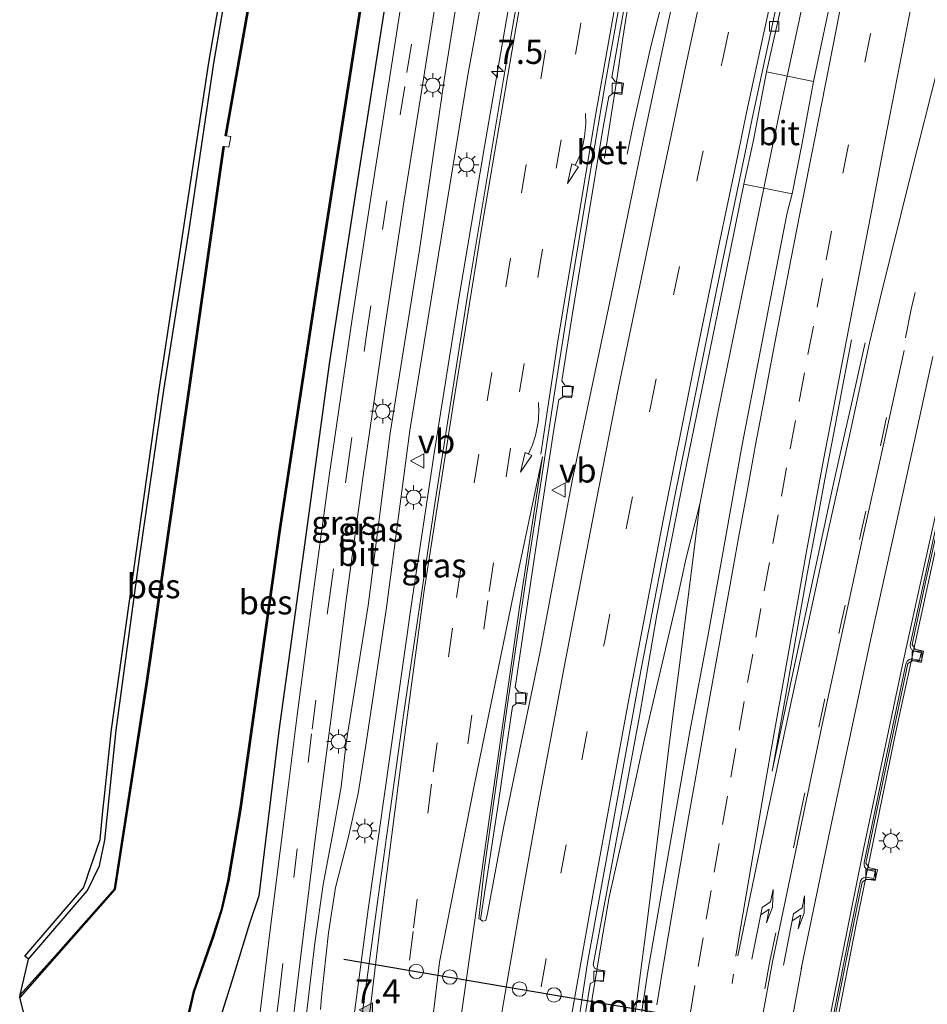
# Model space of a CAD drawing. Units: metres. Extents: x 110000 to 120009, y 481249 to 487500.
# Drawn here: x 110577 to 110671, y 484799 to 484901 of the extents above; entities that cross this region are included whole.
import ezdxf
from ezdxf.enums import TextEntityAlignment as Align

# ---------------------------------------------------------------- set-up
doc = ezdxf.new("R2010")
doc.units = ezdxf.units.M
doc.linetypes.add('VW-1-3_STREEP', pattern=[4, 1, -3])
doc.linetypes.add('VW-3-9_STREEP', pattern=[12, 3, -9])
doc.layers.get('0').update_dxf_attribs({"lineweight": 25})
for name, color, linetype, lineweight in [('B-ME-AM-KILOMETR-S-B1', 7, 'Continuous', 18), ('B-ME-BV-GELEIDECONSTRUCTIE-GELEIDERAIL-L-B1', 213, 'BV-GELEIDERAIL', 18), ('B-ME-GW-INSTEEKWATERGANG-L-B1', 10, 'Continuous', 25), ('B-ME-GW-KRUINLIJN-L-B1', 93, 'Continuous', 18), ('B-ME-GW-TEENLIJN-L-B1', 93, 'Continuous', 18), ('B-ME-IE-GRASLAND-GV-B6', 93, 'Continuous', 18), ('B-ME-IE-MEUBILAIR_WEGMEUBILAIR-LICHTMAST-S-B1', 8, 'Continuous', 18), ('B-ME-KG-KADASTRAAL-OPNAMEDTMGRENS-L-B1', 10, 'Continuous', 25), ('B-ME-OB-BESCHOEIING-GV-B6', 10, 'Continuous', 25), ('B-ME-OG-WATER-GV-B6', 153, 'Continuous', 18), ('B-ME-VH-VERH_SOORT-BETON-OVERIG-GV-B6', 8, 'IE-TERREINAFSCHEIDING-NATUURLIJK-HOUTWAL', 18), ('B-ME-VH-VERH_SOORT-BITUMEN-GV-B6', 8, 'IE-TERREINAFSCHEIDING-NATUURLIJK-HOUTWAL', 18), ('B-ME-VV-KOLK-S-B1', 8, 'Continuous', 18), ('B-ME-VW-DRIP-S-B1', 8, 'Continuous', 18), ('B-ME-VW-MARKERING-13STREEP-045-L-B1', 255, 'VW-1-3_STREEP', 18), ('B-ME-VW-MARKERING-39STREEP-015-L-B1', 255, 'VW-3-9_STREEP', 18), ('B-ME-VW-MARKERING-PIJLRE750-S-B1', 7, 'Continuous', 18), ('B-ME-VW-MARKERING-PIJLVERDRIJF750-S-B1', 7, 'Continuous', 18), ('B-ME-VW-MARKERING-STREEP-015-L-B1', 7, 'Continuous', 18), ('B-ME-VW-MARKERING-VERDRIJFSTRP-GV-B6', 7, 'Continuous', 18), ('B-ME-VW-MARKERING-VLAKMARK-S-B1', 7, 'Continuous', 18), ('B-ME-VW-MEUBILAIR_WEGMEUBILAIR-VERKEERSBORD-S-B1', 8, 'Continuous', 18), ('B-ME-VW-PORTAAL-L-B1', 10, 'Continuous', 25)]:
    doc.layers.add(name, color=color, linetype=linetype, lineweight=lineweight)
doc.styles.add('NLCS-ISO', font='NLCS-ISO.TTF')
doc.linetypes.add('BV-GELEIDERAIL', pattern='A,10,-3,[108,NLCS.SHX,S=1,R=0,X=0,Y=0],-3', length=16)
doc.linetypes.add('IE-TERREINAFSCHEIDING-NATUURLIJK-HOUTWAL', pattern='A,7,-1.5,[67,NLCS.SHX,S=0.75,R=45,X=0,Y=0],-1.5,7,-1.5,[70,NLCS.SHX,S=0.75,R=0,X=0,Y=0],-1.5', length=20)

# ---------------------------------------------------------------- blocks, each defined once
blk = doc.blocks.new('dtb')
blk.add_circle((0, 0), 0.75)
blk = doc.blocks.new('verkeersbord')
for p, q in [((0, 0.75), (-0.75, -0.625)), ((0.75, -0.625), (0, 0.75)), ((-0.75, -0.625), (0.75, -0.625))]:
    blk.add_line(p, q)
blk = doc.blocks.new('hecto')
for p, q in [((0, 0.625), (-0.625, 0)), ((0, -0.625), (0, 0.625)), ((-0.625, 0), (0.625, 0)), ((0.625, 0), (0, -0.625))]:
    blk.add_line(p, q)
blk = doc.blocks.new('kolk')
blk.add_lwpolyline([(-0.5, -0.5), (0.5, -0.5), (0.5, 0.5), (-0.5, 0.5)], close=True)
blk = doc.blocks.new('pijlvr')
for p, q in [((5.53, 0.37, 0.1), (5.37, -0.37, 0.1)), ((5.45, 0, 0.1), (5.45, 0, 0.1)), ((5.45, 0, 0.1), (5.45, 0, 0.1)), ((7.45, -0.45, 0.1), (5.53, 0.37, 0.1)), ((5.37, -0.37, 0.1), (7.45, -0.45, 0.1))]:
    blk.add_line(p, q)
blk.add_arc((2.72, -9.68, 0.1), 10.06, 74.2853, 105.7147)
blk = doc.blocks.new('verfsymbol')
for color in [252, 253]:
    blk.add_hatch(color=color).paths.add_polyline_path([(0.75, -0.625), (0, 0.75), (-0.75, -0.625)])
blk.add_lwpolyline([(0.75, -0.625), (0, 0.75), (-0.75, -0.625)], close=True)
blk = doc.blocks.new('lantaarnpaal')
for p, q in [((0, 0.75), (0, 1.25)), ((-0.75, 0), (-1.25, 0)), ((-0.88, 0.88), (-0.53, 0.53)), ((0.53, 0.53), (0.88, 0.88)), ((0.75, 0), (1.25, 0)), ((-0.53, -0.53), (-0.88, -0.88)), ((0, -0.75), (0, -1.25)), ((0.53, -0.53), (0.88, -0.88))]:
    blk.add_line(p, q)
blk.add_circle((0, 0), 0.75)
blk = doc.blocks.new('pijlr')
for p, q in [((0, 0, 0.1), (5.45, 0, 0.1)), ((5.45, -0.75, 0.1), (4.7, 0, 0.1)), ((6.2, -0.75, 0.1), (5.45, 0, 0.1)), ((4, -0.75, 0.1), (5.45, -0.75, 0.1)), ((5.7, -1.05, 0.1), (4, -0.75, 0.1)), ((7.5, -0.75, 0.1), (5.7, -1.05, 0.1)), ((7.5, -0.75, 0.1), (6.2, -0.75, 0.1))]:
    blk.add_line(p, q)

msp = doc.modelspace()

# ---------------------------------------------------------------- linework, layer by layer
at = {"layer": 'B-ME-BV-GELEIDECONSTRUCTIE-GELEIDERAIL-L-B1'}
for points in [[(110657.92, 485044.19, -1.56), (110654.18, 485028.92, -1.62), (110650.44, 485013.39, -1.74), (110646.85, 484997.8, -1.87), (110643.38, 484982.21, -1.95), (110640.02, 484966.58, -2.03), (110636.81, 484950.9, -2.09), (110634.54, 484939.11, -2.14), (110633.07, 484931.24, -2.15), (110632.33, 484927.31, -2.17), (110630.82, 484919.44, -2.2), (110627.99, 484903.69, -2.23), (110625.26, 484887.92, -2.23), (110622.62, 484872.16, -2.24), (110620.1, 484856.35, -2.26), (110617.72, 484840.53, -2.29), (110615.47, 484824.71, -2.33), (110613.23, 484808.87, -2.36), (110611.1, 484793.02, -2.37)], [(110669.66, 485040.54, -1.31), (110669.18, 485038.63, -1.33), (110667.88, 485033.49, -1.39), (110666.58, 485028.28, -1.44), (110664.98, 485021.81, -1.52), (110663.11, 485014.03, -1.6), (110661.3, 485006.24, -1.67), (110659.51, 484998.44, -1.74), (110657.76, 484990.64, -1.82), (110656.04, 484982.82, -1.89), (110654.35, 484975, -1.97), (110652.66, 484967.17, -2.04), (110651, 484959.35, -2.1), (110649.4, 484951.51, -2.15), (110647.81, 484943.67, -2.19), (110646.24, 484935.82, -2.24), (110644.75, 484927.96, -2.3), (110644.28, 484925.4, -2.32), (110643.36, 484920.62, -2.36), (110641.91, 484912.75, -2.39), (110640.5, 484904.88, -2.44), (110639.59, 484899.15, -2.64), (110639, 484895.09, -2.8), (110637.71, 484886.7, -3.15)], [(110640.04, 484887.12, -3.11), (110640.69, 484890.29, -2.99), (110642.51, 484898.3, -2.62), (110644.57, 484906.51, -2.22), (110647.24, 484918.34, -1.99), (110650.33, 484932.06, -1.88), (110652.66, 484942.1, -1.81), (110655.08, 484952.46, -1.71), (110658.17, 484965.64, -1.59), (110660.92, 484977.32, -1.48), (110664.23, 484991.5, -1.34), (110666.99, 485003.04, -1.22), (110669.83, 485014.92, -1.1), (110672.56, 485026.06, -0.96), (110675.58, 485038.29, -0.79)], [(110659.49, 484908.85, -2.34), (110657.81, 484900.81, -2.4), (110656.69, 484895.51, -2.44), (110656.18, 484893.11, -2.46), (110654.8, 484886.46, -2.6), (110651.95, 484872.66, -2.6), (110649.47, 484860.49, -2.68), (110647.56, 484850.86, -2.73), (110646.15, 484845.31, -2.74), (110645.25, 484841.16, -2.75), (110643.49, 484833.62, -2.77), (110641.85, 484826.55, -2.82), (110640.5, 484820.33, -2.82), (110639.16, 484814.46, -2.84), (110638.18, 484810.16, -2.87), (110637.36, 484805.3, -2.86), (110635.01, 484791.05, -2.92)], [(110659.99, 484788.04, -3.41), (110663.84, 484807.67, -3.38), (110667.88, 484827.27, -3.31), (110672.12, 484846.79, -3.26), (110676.58, 484866.26, -3.2), (110681.21, 484885.68, -3.12), (110682.2, 484889.52, -3.11), (110684.15, 484897.27, -3.07), (110686.07, 484905.04, -3.03)], [(110639.86, 484791.2, -2.98), (110641.01, 484799.14, -2.97), (110642.03, 484807.07, -2.96), (110643.04, 484815.01, -2.94), (110643.99, 484822.55, -2.91), (110644.54, 484827.03, -2.92), (110645.56, 484834.97, -2.87), (110646.57, 484842.9, -2.84), (110647.56, 484850.86, -2.73)]]:
    msp.add_polyline3d(points, dxfattribs=at)
at = {"layer": 'B-ME-GW-INSTEEKWATERGANG-L-B1'}
for points in [[(110578.05, 484803.72, -4.8), (110584.15, 484810.84, -4.79), (110585.39, 484813.38, -4.76), (110585.94, 484816.07, -4.75), (110587.13, 484827.46, -4.68), (110589.49, 484845.03, -4.59), (110592.05, 484862.67, -4.69), (110594.69, 484879.28, -4.66), (110597.22, 484896.56, -4.63), (110600.41, 484915.09, -4.68), (110603.55, 484931.85, -4.8), (110606.56, 484950.74, -4.7), (110609.71, 484968.12, -4.65), (110613.19, 484984.9, -4.84), (110616.57, 485002.79, -4.82), (110620.2, 485020.71, -4.77), (110623.85, 485038.73, -4.77), (110626.98, 485053.8, -4.74)], [(110643.01, 485048.82, -4.51), (110640.64, 485038.09, -4.48), (110638.1, 485026.28, -4.48), (110634.53, 485009.35, -4.5), (110631, 484991.54, -4.54), (110627.68, 484974.05, -4.56), (110624.12, 484956.02, -4.6), (110621.01, 484938.18, -4.59), (110617.88, 484920.14, -4.58), (110614.85, 484901.84, -4.57), (110611.94, 484883.32, -4.54), (110609.19, 484865.39, -4.57), (110606.65, 484846.91, -4.54), (110603.96, 484827.39, -4.59), (110601.89, 484810.3, -4.47), (110600.94, 484807.41, -4.43), (110599.11, 484801.46, -4.51), (110597.3, 484795.76, -4.59)]]:
    msp.add_polyline3d(points, dxfattribs=at)
at = {"layer": 'B-ME-GW-KRUINLIJN-L-B1'}
msp.add_polyline3d([(110608.29, 484798.51, -3.15), (110608.37, 484799.83, -3.17), (110609.11, 484806.46, -3.28), (110609.85, 484811.14, -3.31), (110611.14, 484816.27, -3.28), (110612.18, 484820.9, -3.29), (110612.96, 484825.9, -3.33), (110615.1, 484840.16, -3.3), (110617.53, 484858.5, -3.25), (110620.51, 484876.72, -3.21), (110623.54, 484895.31, -3.25), (110626.05, 484909.13, -3.24), (110629.45, 484927.84, -3.15), (110632.5, 484942.48, -2.95), (110635.21, 484957.07, -2.94), (110638.32, 484971.61, -2.84), (110641.42, 484986.57, -2.79), (110644.41, 485001.32, -2.74), (110647.92, 485015.36, -2.65), (110651.61, 485029.92, -2.5), (110654.16, 485040.98, -2.35), (110655.3, 485045, -2.29)], dxfattribs=at)
at = {"layer": 'B-ME-GW-TEENLIJN-L-B1'}
msp.add_polyline3d([(110606.81, 484797.76, -4.25), (110607.7, 484805.39, -4.26), (110608.56, 484811.47, -4.29), (110609.59, 484816.95, -4.3), (110610.42, 484821.59, -4.35), (110610.95, 484826.15, -4.37), (110613.22, 484840.38, -4.4), (110615.51, 484858.21, -4.31), (110618.52, 484877.22, -4.37), (110621.12, 484895.03, -4.32), (110623.42, 484909.53, -4.37), (110626.85, 484928, -4.28), (110629.33, 484942.93, -4.33), (110632.1, 484957.18, -4.3), (110634.86, 484972.64, -4.24), (110637.66, 484987.06, -4.2), (110640.62, 485002.41, -4.24), (110643.81, 485016.02, -4.2), (110647.08, 485031, -4.21), (110649.91, 485041.77, -4.24), (110651.22, 485046.27, -4.22)], dxfattribs=at)
at = {"layer": 'B-ME-IE-GRASLAND-GV-B6'}
for points in [[(110643.01, 485048.82, -4.51), (110640.64, 485038.09, -4.48), (110638.1, 485026.28, -4.48), (110634.53, 485009.35, -4.5), (110631, 484991.54, -4.54), (110627.68, 484974.05, -4.56), (110624.12, 484956.02, -4.6), (110621.01, 484938.18, -4.59), (110617.88, 484920.14, -4.58), (110614.85, 484901.84, -4.57), (110611.94, 484883.32, -4.54), (110609.19, 484865.39, -4.57), (110606.65, 484846.91, -4.54), (110603.96, 484827.39, -4.59), (110601.89, 484810.3, -4.47), (110600.94, 484807.41, -4.43), (110599.11, 484801.46, -4.51), (110597.3, 484795.76, -4.59)], [(110604.75, 484791.72, -4.39), (110606.22, 484803.82, -4.39), (110607.74, 484816.16, -4.38), (110609.34, 484828.5, -4.39), (110610.99, 484841.2, -4.39), (110612.65, 484853.57, -4.41), (110614.95, 484869.21, -4.4), (110616.91, 484882.17, -4.4), (110618.83, 484894.29, -4.39), (110620.77, 484906.54, -4.38), (110622.82, 484918.83, -4.38), (110624.96, 484931.13, -4.39), (110627.08, 484943.48, -4.39), (110629.3, 484955.71, -4.39), (110631.6, 484968.13, -4.4), (110633.95, 484980.27, -4.38), (110636.21, 484992.46, -4.38), (110637.98, 485001.51, -4.38), (110639.79, 485010.39, -4.38), (110641.84, 485019.32, -4.36), (110644.04, 485028.2, -4.37), (110646.38, 485036.98, -4.37), (110649.23, 485046.89, -4.37), (110651.22, 485046.27, -4.22)], [(110606.81, 484797.76, -4.25), (110607.7, 484805.39, -4.26), (110608.56, 484811.47, -4.29), (110609.59, 484816.95, -4.3), (110610.42, 484821.59, -4.35), (110610.95, 484826.15, -4.37), (110613.22, 484840.38, -4.4), (110615.51, 484858.21, -4.31), (110618.52, 484877.22, -4.37), (110621.12, 484895.03, -4.32), (110623.42, 484909.53, -4.37), (110626.85, 484928, -4.28), (110629.33, 484942.93, -4.33), (110632.1, 484957.18, -4.3), (110634.86, 484972.64, -4.24), (110637.66, 484987.06, -4.2), (110640.62, 485002.41, -4.24), (110643.81, 485016.02, -4.2), (110647.08, 485031, -4.21), (110649.91, 485041.77, -4.24), (110651.22, 485046.27, -4.22)], [(110651.22, 485046.27, -4.22), (110649.91, 485041.77, -4.24), (110647.08, 485031, -4.21), (110643.81, 485016.02, -4.2), (110640.62, 485002.41, -4.24), (110637.66, 484987.06, -4.2), (110634.86, 484972.64, -4.24), (110632.1, 484957.18, -4.3), (110629.33, 484942.93, -4.33), (110626.85, 484928, -4.28), (110623.42, 484909.53, -4.37), (110621.12, 484895.03, -4.32), (110618.52, 484877.22, -4.37), (110615.51, 484858.21, -4.31), (110613.22, 484840.38, -4.4), (110610.95, 484826.15, -4.37), (110610.42, 484821.59, -4.35), (110609.59, 484816.95, -4.3), (110608.56, 484811.47, -4.29), (110607.7, 484805.39, -4.26), (110606.81, 484797.76, -4.25)], [(110651.22, 485046.27, -4.22), (110655.3, 485045, -2.29), (110654.16, 485040.98, -2.35), (110651.61, 485029.92, -2.5), (110647.92, 485015.36, -2.65), (110644.41, 485001.32, -2.74), (110641.42, 484986.57, -2.79), (110638.32, 484971.61, -2.84), (110635.21, 484957.07, -2.94), (110632.5, 484942.48, -2.95), (110629.45, 484927.84, -3.15), (110626.05, 484909.13, -3.24), (110623.54, 484895.31, -3.25), (110620.51, 484876.72, -3.21), (110617.53, 484858.5, -3.25), (110615.1, 484840.16, -3.3), (110612.96, 484825.9, -3.33), (110612.18, 484820.9, -3.29), (110611.14, 484816.27, -3.28), (110609.85, 484811.14, -3.31), (110609.11, 484806.46, -3.28), (110608.37, 484799.83, -3.17), (110608.29, 484798.51, -3.15)], [(110600.41, 484915.09, -4.68), (110597.22, 484896.56, -4.63), (110594.69, 484879.28, -4.66), (110592.05, 484862.67, -4.69), (110589.49, 484845.03, -4.59), (110587.13, 484827.46, -4.68), (110585.94, 484816.07, -4.75), (110585.39, 484813.38, -4.76), (110584.15, 484810.84, -4.79), (110578.05, 484803.72, -4.8), (110577.67, 484804.04, -4.8), (110583.73, 484811.11, -4.79), (110584.07, 484812.1, -4.79), (110584.24, 484812.61, -4.78), (110584.25, 484812.65, -4.78), (110584.3, 484812.78, -4.78), (110584.45, 484813.22, -4.78), (110585.45, 484816.14, -4.75), (110585.75, 484819.1, -4.73), (110585.91, 484820.61, -4.72), (110586.64, 484827.52, -4.68), (110591.56, 484862.75, -4.69), (110596.73, 484896.64, -4.63), (110606.06, 484950.83, -4.7)], [(110604.42, 484923.04, -5.83), (110598.4, 484889.03, -5.8), (110598.5, 484889.02, -5.97), (110598.99, 484888.95, -6.28), (110598.77, 484887.84, -6.28), (110598.31, 484887.92, -5.97), (110598.21, 484887.93, -5.87), (110594.52, 484862.01, -5.83), (110590.26, 484832.56, -5.83), (110586.93, 484811.01, -5.84), (110580.83, 484804.11, -5.87), (110577.16, 484800.03, -5.85), (110578.05, 484803.72, -4.8), (110584.15, 484810.84, -4.79), (110585.39, 484813.38, -4.76), (110585.94, 484816.07, -4.75), (110587.13, 484827.46, -4.68), (110589.49, 484845.03, -4.59), (110592.05, 484862.67, -4.69), (110594.69, 484879.28, -4.66), (110597.22, 484896.56, -4.63), (110600.41, 484915.09, -4.68)], [(110608.29, 484798.51, -3.15), (110608.37, 484799.83, -3.17), (110609.11, 484806.46, -3.28), (110609.85, 484811.14, -3.31), (110611.14, 484816.27, -3.28), (110612.18, 484820.9, -3.29), (110612.96, 484825.9, -3.33), (110615.1, 484840.16, -3.3), (110617.53, 484858.5, -3.25), (110620.51, 484876.72, -3.21), (110623.54, 484895.31, -3.25), (110626.05, 484909.13, -3.24)], [(110645.92, 484908.39, -2.82), (110641.87, 484889.37, -2.95), (110638.38, 484872.47, -3.05), (110634.37, 484853.46, -3.16), (110631.02, 484835.61, -3.24), (110627.25, 484817.32, -3.32), (110625.59, 484808.45, -3.36), (110625.41, 484807.74, -3.37), (110625.11, 484807.68, -3.39), (110624.86, 484807.82, -3.37), (110626.49, 484818.42, -3.41), (110626.73, 484819.98, -3.37), (110627.59, 484825.94, -3.25), (110628.17, 484829.9, -3.24), (110628.61, 484830.24, -3.24), (110629.51, 484830.11, -3.25), (110629.67, 484831.3, -3.25), (110628.79, 484831.42, -3.25), (110628.44, 484831.87, -3.24), (110629.72, 484840.55, -3.21), (110631.21, 484850.5, -3.18), (110632.46, 484858.62, -3.16), (110632.95, 484861.68, -3.17), (110633.41, 484862, -3.17), (110634.29, 484861.88, -3.17), (110634.48, 484863.05, -3.18), (110633.6, 484863.2, -3.17), (110633.27, 484863.66, -3.17), (110634.3, 484870.22, -3.14), (110635.92, 484880.12, -3.12), (110637.57, 484889.93, -3.08), (110638.13, 484893.12, -3.08), (110638.59, 484893.44, -3.09), (110639.48, 484893.3, -3.1), (110639.68, 484894.48, -3.09), (110638.79, 484894.65, -3.08), (110638.47, 484895.1, -3.07), (110639.18, 484899.21, -3.03), (110641.06, 484909.66, -2.97)], [(110661.52, 484904.98, -3.19), (110659.36, 484894.65, -3.27), (110654.48, 484895.65, -3.18), (110657.68, 484909.96, -3.07)], [(110593.87, 484794.54, -5.78), (110595.2, 484800.34, -5.78), (110597.19, 484806, -5.81), (110598.1, 484808.89, -5.82), (110598.77, 484811.83, -5.8), (110600.02, 484819.2, -5.82), (110604.15, 484848.35, -5.83), (110608.15, 484874.57, -5.82), (110613.31, 484907.71, -5.87)], [(110629.06, 484905.43, -2.94), (110627.25, 484894.91, -2.95), (110625.46, 484884.33, -2.97), (110623.56, 484872.94, -2.97), (110621.81, 484861.72, -2.96), (110620.16, 484851.14, -3), (110618.56, 484840.44, -3.02), (110616.95, 484829.48, -3.04), (110615.49, 484819.11, -3.07), (110614.28, 484810.4, -3.09), (110611.51, 484790.18, -3.11)], [(110616.62, 484902.7, -4.46), (110615.39, 484894.74, -4.47), (110613.45, 484882.39, -4.48), (110611.57, 484870.06, -4.46), (110609.17, 484853.81, -4.47), (110607.49, 484841.32, -4.45), (110605.88, 484829.01, -4.46), (110604.46, 484817.68, -4.48), (110603.04, 484806.49, -4.48), (110601.8, 484796.27, -4.46)], [(110597.3, 484795.76, -4.59), (110599.11, 484801.46, -4.51), (110600.94, 484807.41, -4.43), (110601.89, 484810.3, -4.47), (110603.96, 484827.39, -4.59), (110606.65, 484846.91, -4.54), (110609.19, 484865.39, -4.57), (110611.94, 484883.32, -4.54), (110614.85, 484901.84, -4.57)], [(110634.45, 484790.31, -3.7), (110636.22, 484801.12, -3.65), (110636.29, 484801.25, -3.65), (110636.61, 484801.43, -3.66), (110636.89, 484801.49, -3.65), (110637.57, 484801.41, -3.66), (110637.72, 484802.52, -3.63), (110636.93, 484802.66, -3.65), (110636.67, 484802.79, -3.64), (110636.51, 484803.14, -3.63), (110638.21, 484812.21, -3.59), (110641.32, 484828.91, -3.5), (110643.12, 484839.39, -3.49), (110645.92, 484853.62, -3.41), (110648.06, 484864.07, -3.35), (110650.26, 484874.82, -3.29), (110652.12, 484884.03, -3.25), (110657.12, 484883.02, -3.34), (110656.6, 484881.05, -3.42), (110655.71, 484876.47, -3.42), (110653.82, 484866.64, -3.5), (110651.91, 484856.83, -3.53), (110650.16, 484846.98, -3.57), (110648.4, 484837.14, -3.58), (110646.54, 484827.31, -3.62), (110644.8, 484817.46, -3.62), (110643.07, 484807.61, -3.66), (110642.2, 484802.45, -3.68), (110641.42, 484797.39, -3.66)], [(110660.84, 484794.07, -4.04), (110662.83, 484804.1, -4.05), (110664.38, 484811.71, -4.05), (110664.85, 484812.03, -4.05), (110665.74, 484811.86, -4.08), (110665.97, 484813.02, -4.07), (110665.1, 484813.19, -4.05), (110664.78, 484813.68, -4.04), (110666, 484819.66, -4.01), (110668.03, 484829.3, -3.99), (110669.13, 484834.36, -3.98), (110669.61, 484834.66, -3.98), (110670.48, 484834.47, -3.97), (110670.73, 484835.64, -3.97), (110669.86, 484835.84, -3.97), (110669.55, 484836.32, -3.96), (110670.96, 484842.79, -3.94), (110672.77, 484850.92, -3.93)]]:
    msp.add_polyline3d(points, dxfattribs=at)
at = {"layer": 'B-ME-KG-KADASTRAAL-OPNAMEDTMGRENS-L-B1'}
msp.add_polyline3d([(110579.15, 484791.95, -6.28), (110577.12, 484799.77, -5.99), (110577.16, 484800.03, -5.85), (110578.05, 484803.72, -4.8), (110577.67, 484804.04, -4.8), (110583.73, 484811.11, -4.79), (110584.07, 484812.1, -4.79), (110584.25, 484812.65, -4.78), (110584.45, 484813.22, -4.78), (110585.45, 484816.14, -4.75), (110585.75, 484819.1, -4.73), (110585.91, 484820.61, -4.72), (110586.64, 484827.52, -4.68), (110591.56, 484862.75, -4.69), (110596.73, 484896.64, -4.63), (110606.06, 484950.83, -4.7), (110612.7, 484985, -4.84), (110616.08, 485002.89, -4.82), (110620.47, 485024.41, -4.78), (110621.39, 485028.9, -4.78), (110626.5, 485053.95, -4.74)], dxfattribs=at)
at = {"layer": 'B-ME-OB-BESCHOEIING-GV-B6'}
for points in [[(110629.66, 485052.97, -5.97), (110625.46, 485033.07, -5.98), (110619.5, 485004.3, -5.98), (110614.25, 484977.12, -5.99), (110609.2, 484949.96, -6), (110604.51, 484923.02, -5.99), (110598.5, 484889.02, -5.97), (110598.4, 484889.03, -5.8), (110604.42, 484923.04, -5.83), (110609.1, 484949.98, -5.82), (110614.15, 484977.14, -5.82), (110619.4, 485004.32, -5.81), (110625.37, 485033.09, -5.83), (110629.57, 485053, -5.83), (110629.66, 485052.97, -5.97)], [(110591.19, 484773.89, -5.99), (110593.77, 484794.56, -5.95), (110595.11, 484800.37, -5.94), (110597.1, 484806.04, -5.97), (110598.01, 484808.92, -5.97), (110598.67, 484811.85, -5.95), (110599.92, 484819.22, -5.98), (110604.05, 484848.36, -6), (110608.05, 484874.58, -5.99), (110613.21, 484907.73, -5.97), (110613.31, 484907.71, -5.87), (110608.15, 484874.57, -5.82), (110604.15, 484848.35, -5.83), (110600.02, 484819.2, -5.82), (110598.77, 484811.83, -5.8), (110598.1, 484808.89, -5.82), (110597.19, 484806, -5.81), (110595.2, 484800.34, -5.78), (110593.87, 484794.54, -5.78), (110591.29, 484773.88, -5.82), (110591.19, 484773.89, -5.99)], [(110598.31, 484887.92, -5.97), (110594.62, 484861.99, -5.97), (110590.36, 484832.54, -5.83), (110587.02, 484810.97, -6), (110577.12, 484799.77, -5.99), (110577.16, 484800.03, -5.85), (110580.83, 484804.11, -5.87), (110586.93, 484811.01, -5.84), (110590.26, 484832.56, -5.83), (110594.52, 484862.01, -5.83), (110598.21, 484887.93, -5.87), (110598.31, 484887.92, -5.97)]]:
    msp.add_polyline3d(points, dxfattribs=at)
at = {"layer": 'B-ME-OG-WATER-GV-B6'}
for points in [[(110579.15, 484791.95, -6.28), (110577.12, 484799.77, -5.99), (110587.02, 484810.97, -6), (110590.36, 484832.54, -5.83), (110594.62, 484861.99, -5.97), (110598.31, 484887.92, -5.97), (110598.77, 484887.84, -6.28), (110598.99, 484888.95, -6.28), (110598.5, 484889.02, -5.97), (110604.51, 484923.02, -5.99), (110609.2, 484949.96, -6), (110614.25, 484977.12, -5.99), (110619.5, 485004.3, -5.98), (110625.46, 485033.07, -5.98), (110629.66, 485052.97, -5.97), (110629.71, 485052.96, -6.26), (110629.74, 485052.95, -5.99), (110639.11, 485050.03, -6.25)], [(110613.21, 484907.73, -5.97), (110608.05, 484874.58, -5.99), (110604.05, 484848.36, -6), (110599.92, 484819.22, -5.98), (110598.67, 484811.85, -5.95), (110598.01, 484808.92, -5.97), (110597.1, 484806.04, -5.97), (110595.11, 484800.37, -5.94), (110593.77, 484794.56, -5.95)]]:
    msp.add_polyline3d(points, dxfattribs=at)
at = {"layer": 'B-ME-VH-VERH_SOORT-BETON-OVERIG-GV-B6'}
for points in [[(110641.06, 484909.66, -2.97), (110639.18, 484899.21, -3.03), (110638.47, 484895.1, -3.07), (110638.79, 484894.65, -3.08), (110639.68, 484894.48, -3.09), (110639.48, 484893.3, -3.1), (110638.59, 484893.44, -3.09), (110638.13, 484893.12, -3.08), (110637.57, 484889.93, -3.08), (110635.92, 484880.12, -3.12), (110634.3, 484870.22, -3.14), (110633.27, 484863.66, -3.17), (110633.6, 484863.2, -3.17), (110634.48, 484863.05, -3.18), (110634.29, 484861.88, -3.17), (110633.41, 484862, -3.17), (110632.95, 484861.68, -3.17), (110632.46, 484858.62, -3.16), (110631.21, 484850.5, -3.18), (110629.72, 484840.55, -3.21), (110628.44, 484831.87, -3.24), (110628.79, 484831.42, -3.25), (110629.67, 484831.3, -3.25), (110629.51, 484830.11, -3.25), (110628.61, 484830.24, -3.24), (110628.17, 484829.9, -3.24), (110627.59, 484825.94, -3.25), (110626.73, 484819.98, -3.37), (110626.49, 484818.42, -3.41), (110624.86, 484807.82, -3.37), (110624.68, 484807.91, -3.37), (110625.24, 484812.99, -3.36), (110627.37, 484828.17, -3.32), (110628.18, 484833.71, -3.28), (110629.64, 484843.71, -3.27), (110631.06, 484852.84, -3.25), (110632.58, 484862.81, -3.2), (110634.26, 484873.36, -3.18), (110635.96, 484883.79, -3.16), (110637.77, 484894.39, -3.12), (110639.58, 484904.66, -3.05)], [(110659.56, 484788.35, -4.2), (110661.7, 484799.35, -4.2), (110662.88, 484805.24, -4.19), (110664.2, 484811.83, -4.19), (110664.36, 484812.05, -4.2), (110664.53, 484812.17, -4.21), (110664.76, 484812.22, -4.22), (110665.6, 484812.1, -4.23), (110665.72, 484812.81, -4.23), (110665.1, 484812.96, -4.21), (110664.81, 484813.08, -4.2), (110664.64, 484813.3, -4.19), (110664.58, 484813.52, -4.19), (110664.6, 484813.74, -4.18), (110664.87, 484815.04, -4.17), (110666.89, 484824.84, -4.13), (110668.91, 484834.3, -4.1), (110669.04, 484834.6, -4.11), (110669.24, 484834.79, -4.11), (110669.52, 484834.86, -4.11), (110670.33, 484834.71, -4.12), (110670.36, 484834.86, -4.12), (110670.42, 484835.14, -4.12), (110670.49, 484835.46, -4.11), (110669.79, 484835.62, -4.11), (110669.48, 484835.82, -4.11), (110669.38, 484836.03, -4.11), (110669.35, 484836.2, -4.11), (110669.38, 484836.45, -4.1), (110671.13, 484844.38, -4.07), (110673.31, 484854.14, -4.04)], [(110672.77, 484850.92, -3.93), (110670.96, 484842.79, -3.94), (110669.55, 484836.32, -3.96), (110669.86, 484835.84, -3.97), (110670.73, 484835.64, -3.97), (110670.48, 484834.47, -3.97), (110669.61, 484834.66, -3.98), (110669.13, 484834.36, -3.98), (110668.03, 484829.3, -3.99), (110666, 484819.66, -4.01), (110664.78, 484813.68, -4.04), (110665.1, 484813.19, -4.05), (110665.97, 484813.02, -4.07), (110665.74, 484811.86, -4.08), (110664.85, 484812.03, -4.05), (110664.38, 484811.71, -4.05), (110662.83, 484804.1, -4.05), (110660.84, 484794.07, -4.04)]]:
    msp.add_polyline3d(points, dxfattribs=at)
at = {"layer": 'B-ME-VH-VERH_SOORT-BITUMEN-GV-B6'}
for points in [[(110632.56, 484781.02, -3.67), (110635.93, 484803.36, -3.62), (110641.53, 484833.98, -3.52), (110644.93, 484851.51, -3.44), (110649.29, 484873.04, -3.32), (110652.19, 484886.95, -3.22), (110652.98, 484890.82, -3.2), (110656.85, 484908.82, -3.07), (110660.26, 484924.42, -2.95), (110663.81, 484939.81, -2.82), (110666.53, 484951.51, -2.72), (110669.44, 484963.88, -2.61), (110672.5, 484977.04, -2.49), (110676.15, 484992.48, -2.33), (110680.46, 485010.37, -2.13), (110686.62, 485035.3, -1.83), (110687.18, 485035.12, -1.83)], [(110657.68, 484909.96, -3.07), (110654.48, 484895.65, -3.18), (110653.12, 484888.57, -3.22), (110652.12, 484884.03, -3.25), (110650.26, 484874.82, -3.29), (110648.06, 484864.07, -3.35), (110645.92, 484853.62, -3.41), (110643.12, 484839.39, -3.49), (110641.32, 484828.91, -3.5), (110638.21, 484812.21, -3.59), (110636.51, 484803.14, -3.63), (110636.67, 484802.79, -3.64), (110636.93, 484802.66, -3.65), (110637.72, 484802.52, -3.63), (110637.57, 484801.41, -3.66), (110636.89, 484801.49, -3.65), (110636.61, 484801.43, -3.66), (110636.29, 484801.25, -3.65), (110636.22, 484801.12, -3.65), (110634.45, 484790.31, -3.7)], [(110639.58, 484904.66, -3.05), (110637.77, 484894.39, -3.12), (110635.96, 484883.79, -3.16), (110634.26, 484873.36, -3.18), (110632.58, 484862.81, -3.2), (110631.06, 484852.84, -3.25), (110629.64, 484843.71, -3.27), (110628.18, 484833.71, -3.28), (110627.37, 484828.17, -3.32), (110625.24, 484812.99, -3.36), (110624.68, 484807.91, -3.37), (110624.86, 484807.82, -3.37), (110625.11, 484807.68, -3.39), (110625.41, 484807.74, -3.37), (110625.59, 484808.45, -3.36), (110627.25, 484817.32, -3.32), (110631.02, 484835.61, -3.24), (110634.37, 484853.46, -3.16), (110638.38, 484872.47, -3.05), (110641.87, 484889.37, -2.95), (110645.92, 484908.39, -2.82)], [(110656.85, 484908.82, -3.07), (110652.98, 484890.82, -3.2), (110652.19, 484886.95, -3.22), (110649.29, 484873.04, -3.32), (110644.93, 484851.51, -3.44), (110641.53, 484833.98, -3.52), (110635.93, 484803.36, -3.62), (110632.56, 484781.02, -3.67)], [(110620.77, 484906.54, -4.38), (110618.83, 484894.29, -4.39), (110616.91, 484882.17, -4.4), (110614.95, 484869.21, -4.4), (110612.65, 484853.57, -4.41), (110610.99, 484841.2, -4.39), (110609.34, 484828.5, -4.39), (110607.74, 484816.16, -4.38), (110606.22, 484803.82, -4.39), (110604.75, 484791.72, -4.39)], [(110611.51, 484790.18, -3.11), (110614.28, 484810.4, -3.09), (110615.49, 484819.11, -3.07), (110616.95, 484829.48, -3.04), (110618.56, 484840.44, -3.02), (110620.16, 484851.14, -3), (110621.81, 484861.72, -2.96), (110623.56, 484872.94, -2.97), (110625.46, 484884.33, -2.97), (110627.25, 484894.91, -2.95), (110629.06, 484905.43, -2.94)], [(110659.36, 484894.65, -3.27), (110661.52, 484904.98, -3.19)], [(110684.72, 484903.45, -3.73), (110681.64, 484891.05, -3.8), (110680.3, 484885.39, -3.89), (110679.86, 484883.41, -3.87), (110677.5, 484873.69, -3.91), (110675.16, 484863.97, -3.96), (110672.99, 484854.21, -3.98), (110670.79, 484844.45, -4), (110668.65, 484834.69, -4.04), (110666.59, 484824.9, -4.08), (110664.52, 484815.11, -4.12), (110662.55, 484805.31, -4.13), (110661.38, 484799.41, -4.13), (110659.23, 484788.41, -4.13)], [(110601.8, 484796.27, -4.46), (110603.04, 484806.49, -4.48), (110604.46, 484817.68, -4.48), (110605.88, 484829.01, -4.46), (110607.49, 484841.32, -4.45), (110609.17, 484853.81, -4.47), (110611.57, 484870.06, -4.46), (110613.45, 484882.39, -4.48), (110615.39, 484894.74, -4.47), (110616.62, 484902.7, -4.46)], [(110659.36, 484894.65, -3.27), (110658.12, 484888.09, -3.31), (110657.12, 484883.02, -3.34), (110652.12, 484884.03, -3.25), (110653.12, 484888.57, -3.22), (110654.48, 484895.65, -3.18), (110659.36, 484894.65, -3.27)], [(110641.42, 484797.39, -3.66), (110642.2, 484802.45, -3.68), (110643.07, 484807.61, -3.66), (110644.8, 484817.46, -3.62), (110646.54, 484827.31, -3.62), (110648.4, 484837.14, -3.58), (110650.16, 484846.98, -3.57), (110651.91, 484856.83, -3.53), (110653.82, 484866.64, -3.5), (110655.71, 484876.47, -3.42), (110656.6, 484881.05, -3.42), (110657.12, 484883.02, -3.34), (110658.12, 484888.09, -3.31), (110659.36, 484894.65, -3.27)], [(110659.23, 484788.41, -4.13), (110661.38, 484799.41, -4.13), (110662.55, 484805.31, -4.13), (110664.52, 484815.11, -4.12), (110666.59, 484824.9, -4.08), (110668.65, 484834.69, -4.04), (110670.79, 484844.45, -4), (110672.99, 484854.21, -3.98)], [(110673.31, 484854.14, -4.04), (110671.13, 484844.38, -4.07), (110669.38, 484836.45, -4.1), (110669.35, 484836.2, -4.11), (110669.38, 484836.03, -4.11), (110669.48, 484835.82, -4.11), (110669.79, 484835.62, -4.11), (110670.49, 484835.46, -4.11), (110670.42, 484835.14, -4.12), (110670.36, 484834.86, -4.12), (110670.33, 484834.71, -4.12), (110669.52, 484834.86, -4.11), (110669.24, 484834.79, -4.11), (110669.04, 484834.6, -4.11), (110668.91, 484834.3, -4.1), (110666.89, 484824.84, -4.13), (110664.87, 484815.04, -4.17), (110664.6, 484813.74, -4.18), (110664.58, 484813.52, -4.19), (110664.64, 484813.3, -4.19), (110664.81, 484813.08, -4.2), (110665.1, 484812.96, -4.21), (110665.72, 484812.81, -4.23), (110665.6, 484812.1, -4.23), (110664.76, 484812.22, -4.22), (110664.53, 484812.17, -4.21), (110664.36, 484812.05, -4.2), (110664.2, 484811.83, -4.19), (110662.88, 484805.24, -4.19), (110661.7, 484799.35, -4.2), (110659.56, 484788.35, -4.2)]]:
    msp.add_polyline3d(points, dxfattribs=at)
at = {"layer": 'B-ME-VW-MARKERING-13STREEP-045-L-B1'}
msp.add_polyline3d([(110632.18, 484672.66, -3.9), (110633.21, 484680.92, -3.91), (110634.48, 484690.81, -3.91), (110635.78, 484700.68, -3.91), (110637.11, 484710.56, -3.91), (110638.97, 484723.97, -3.6), (110641.18, 484739.32, -3.89), (110642.76, 484750, -3.89), (110644.26, 484759.85, -3.88), (110645.79, 484769.69, -3.87), (110647.34, 484779.53, -3.86), (110648.94, 484789.36, -3.85), (110651.31, 484803.61, -3.84)], dxfattribs=at)
at = {"layer": 'B-ME-VW-MARKERING-39STREEP-015-L-B1'}
for points in [[(110602.27, 484785.84, -4.38), (110604.02, 484800.29, -4.37), (110607.42, 484827.57, -4.36), (110609.2, 484841.18, -4.41), (110611.11, 484854.8, -4.38), (110613.06, 484868.45, -4.4), (110614.7, 484879.33, -4.39), (110617.23, 484895.58, -4.39), (110619.18, 484907.61, -4.38), (110621.55, 484921.78, -4.37), (110623.65, 484934.12, -4.36), (110626.2, 484948.51, -4.38), (110630.57, 484972.12, -4.38), (110632.77, 484983.87, -4.36), (110635.63, 484998.61, -4.35), (110637.4, 485007.46, -4.35), (110639.31, 485016.24, -4.37), (110640.67, 485022.05, -4.36), (110642.87, 485030.74, -4.35), (110645.21, 485039.39, -4.39), (110647.56, 485047.41, -4.37)], [(110603.5, 484660.1, -3.4), (110605.53, 484682.39, -3.39), (110607.3, 484704.55, -3.36), (110608.81, 484721.87, -3.35), (110609.75, 484732.38, -3.35), (110612.25, 484757.37, -3.32), (110614.42, 484777.39, -3.3), (110616.08, 484791.71, -3.25), (110617.91, 484806.96, -3.21), (110619.95, 484823.15, -3.18), (110622.37, 484841.21, -3.15), (110625.53, 484861.56, -3.1), (110629.09, 484883.11, -3.07), (110632.53, 484903.36, -3.01), (110634.76, 484915.83, -2.97), (110638.31, 484934.62, -2.9), (110642.5, 484955.68, -2.8), (110646.44, 484974.4, -2.69), (110650.48, 484993.03, -2.56), (110654.41, 485010.24, -2.43), (110658.63, 485028.01, -2.28), (110662.32, 485042.82, -2.12)], [(110665.27, 485041.91, -2.05), (110664.69, 485039.61, -2.08), (110659.1, 485016.49, -2.31), (110655.02, 484998.95, -2.47), (110652.14, 484986.18, -2.6), (110647.56, 484964.8, -2.73), (110644.01, 484947.55, -2.83), (110639.53, 484924.34, -2.95), (110635.2, 484900.46, -3.04), (110631.27, 484877.3, -3.12), (110627.96, 484856.66, -3.17), (110625.6, 484840.9, -3.21), (110622.96, 484821.85, -3.26)], [(110629.6, 484791.98, -3.57), (110631.14, 484800.85, -3.52), (110633.18, 484812.63, -3.5), (110635.34, 484824.37, -3.45), (110637.68, 484836.52, -3.38), (110640.02, 484848.68, -3.34), (110642.46, 484860.9, -3.25), (110644.85, 484872.56, -3.21), (110647.31, 484884.55, -3.13), (110649.91, 484896.85, -3.05), (110653.02, 484911.07, -2.94), (110655.62, 484922.76, -2.86), (110658.26, 484934.24, -2.76), (110661, 484946.16, -2.66), (110663.71, 484957.71, -2.56), (110666.47, 484969.29, -2.45), (110669.3, 484981.28, -2.34), (110672.04, 484992.72, -2.23), (110674.89, 485004.66, -2.1), (110677.72, 485016.21, -1.98), (110680.46, 485027.44, -1.84), (110682.73, 485036.5, -1.73)], [(110692.99, 485033.32, -1.89), (110691.82, 485028.34, -1.96), (110689.11, 485016.63, -2.08), (110686.53, 485005.05, -2.21), (110684.01, 484993.32, -2.35), (110681.55, 484981.65, -2.49), (110679.41, 484971.35, -2.61), (110676.79, 484958.3, -2.75), (110674.52, 484946.72, -2.87), (110672.18, 484934.84, -2.98), (110669.88, 484923.11, -3.09), (110667.56, 484911.42, -3.2), (110665.26, 484899.59, -3.33), (110662.97, 484888.09, -3.42), (110661.22, 484879.14, -3.46)], [(110712.04, 485027.37, -1.97), (110710.85, 485023.46, -2.06), (110703.98, 485000.35, -2.46), (110697.33, 484977.23, -2.81), (110690.98, 484954, -3.11), (110678.6, 484907.62, -3.54), (110672.73, 484884.45, -3.62), (110669.45, 484871.06, -3.69), (110668.7, 484867.25, -3.74)], [(110661.22, 484879.14, -3.46), (110660.28, 484874.23, -3.48), (110659.33, 484869.32, -3.51), (110658.4, 484864.46, -3.54), (110657.48, 484859.55, -3.57), (110656.56, 484854.63, -3.59), (110655.67, 484849.75, -3.61), (110654.77, 484844.83, -3.64), (110653.9, 484840.05, -3.65), (110653.05, 484835.33, -3.66), (110652.16, 484830.41, -3.69), (110651.3, 484825.55, -3.69), (110650.44, 484820.62, -3.71), (110649.57, 484815.7, -3.72), (110648.74, 484810.84, -3.73), (110647.9, 484805.92, -3.75), (110647.07, 484800.99, -3.76), (110646.25, 484796.06, -3.77)], [(110633.46, 484672.46, -3.94), (110634.64, 484680.74, -3.95), (110636.07, 484690.6, -3.95), (110637.53, 484700.45, -3.96), (110639.02, 484710.3, -3.96), (110640.55, 484720.14, -3.97), (110642.1, 484729.97, -3.97), (110643.56, 484738.97, -3.97), (110645.31, 484749.61, -3.97), (110646.97, 484759.43, -3.97), (110648.66, 484769.24, -3.96), (110650.38, 484779.04, -3.95), (110652.13, 484788.84, -3.94), (110654.82, 484803.52, -3.91), (110657.83, 484818.02, -3.89), (110659.89, 484827.75, -3.86), (110661.98, 484837.48, -3.83), (110664.11, 484847.2, -3.81), (110666.27, 484856.92, -3.77), (110668.44, 484866.87, -3.74)]]:
    msp.add_polyline3d(points, dxfattribs=at)
at = {"layer": 'B-ME-VW-MARKERING-STREEP-015-L-B1'}
for points in [[(110600.01, 484660.38, -3.32), (110602.03, 484682.59, -3.29), (110603.88, 484704.8, -3.28), (110605.44, 484722.74, -3.27), (110606.38, 484733.08, -3.27), (110608.86, 484758.12, -3.24), (110610.99, 484777.68, -3.21), (110612.66, 484792.18, -3.18), (110614.52, 484807.73, -3.13), (110616.62, 484824.15, -3.13), (110618.98, 484841.67, -3.1), (110622.05, 484861.35, -3.03), (110624.97, 484879.37, -3.01), (110628.53, 484900.36, -2.97), (110631.4, 484916.42, -2.94), (110635, 484935.64, -2.89), (110639.14, 484956.36, -2.81), (110643.06, 484975.22, -2.73), (110647.12, 484993.65, -2.61), (110651.13, 485011.33, -2.49), (110655.28, 485028.67, -2.35), (110659, 485043.86, -2.22)], [(110668.38, 485040.94, -1.95), (110666.34, 485032.61, -2.05), (110663.51, 485021.09, -2.16), (110660.68, 485009.26, -2.27), (110658, 484997.66, -2.39), (110655.39, 484985.83, -2.52), (110652.82, 484974.17, -2.61), (110650.32, 484962.34, -2.72), (110647.91, 484950.68, -2.78), (110645.57, 484938.89, -2.86), (110643.29, 484927.16, -2.91), (110641.08, 484915.25, -2.97), (110638.94, 484903.4, -3.05), (110636.82, 484891.53, -3.11), (110634.89, 484879.95, -3.13), (110632.91, 484868.01, -3.19), (110631.11, 484856.05, -3.2)], [(110626.08, 484792.56, -3.48), (110627.22, 484799.21, -3.47), (110628.88, 484808.82, -3.42), (110630.91, 484820.04, -3.37), (110633.66, 484834.7, -3.32), (110636.82, 484851.16, -3.21), (110639.13, 484862.96, -3.17), (110642.01, 484876.66, -3.09), (110643.57, 484884.18, -3.05), (110644.46, 484888.41, -3.02), (110646.09, 484896.19, -2.97), (110648.53, 484907.49, -2.87), (110650.8, 484917.39, -2.81), (110653.61, 484930.1, -2.71), (110656.49, 484942.28, -2.64), (110659.06, 484953.23, -2.52), (110661.43, 484963.15, -2.43), (110664.14, 484974.73, -2.32), (110666.27, 484983.73, -2.23), (110668.69, 484993.75, -2.15), (110671.33, 485004.56, -2.03), (110675.04, 485019.86, -1.84), (110678.17, 485032.53, -1.69), (110679.42, 485037.52, -1.63)], [(110633.15, 484791.4, -3.64), (110633.4, 484792.98, -3.62), (110636.51, 484810.58, -3.59), (110640.15, 484830.3, -3.47), (110643.77, 484849.2, -3.42), (110646.9, 484864.9, -3.34), (110649.5, 484877.5, -3.25), (110651.49, 484887.04, -3.21), (110652.39, 484891.43, -3.18), (110655.94, 484907.68, -3.06), (110658.4, 484919.03, -2.98), (110660.49, 484928.16, -2.9), (110662.67, 484937.56, -2.82), (110664.48, 484945.28, -2.75), (110666.8, 484955.23, -2.67), (110668.88, 484964.32, -2.58), (110670.9, 484972.93, -2.5), (110672.9, 484981.26, -2.43), (110675.42, 484992, -2.32), (110677.7, 485001.67, -2.21), (110680.2, 485011.8, -2.1), (110682.82, 485022.59, -1.98), (110685.61, 485034.02, -1.83), (110685.98, 485035.5, -1.81)], [(110657.97, 484881.11, -3.39), (110659.47, 484888.76, -3.34), (110661.65, 484899.84, -3.25), (110663.94, 484911.65, -3.13), (110665.71, 484920.42, -3.05), (110667.35, 484928.91, -2.96), (110669, 484937.14, -2.88), (110670.72, 484945.72, -2.8), (110672.64, 484955.39, -2.71), (110674.73, 484965.76, -2.59), (110676.35, 484973.65, -2.5), (110678.42, 484983.53, -2.39), (110680.46, 484993.32, -2.27), (110682.04, 485000.72, -2.19), (110684.12, 485010.34, -2.09), (110686.67, 485021.62, -1.97), (110689.62, 485034.36, -1.8)], [(110665.06, 484879.78, -3.53), (110666.54, 484887.41, -3.48), (110668.95, 484899.84, -3.39), (110671.53, 484913.02, -3.26), (110673.87, 484925.2, -3.15), (110676.63, 484939.23, -3.01), (110679.09, 484951.73, -2.9), (110681.11, 484961.7, -2.79), (110683.08, 484971.77, -2.68), (110685.72, 484984.34, -2.54), (110687.53, 484992.88, -2.44), (110689.64, 485002.8, -2.33), (110691.57, 485011.62, -2.24), (110693.82, 485021.62, -2.12), (110696.29, 485032.3, -1.99)], [(110665.16, 484867.58, -3.65), (110666.37, 484872.64, -3.61), (110669.42, 484885.02, -3.55), (110672.3, 484896.35, -3.49), (110680.3, 484927.4, -3.28), (110687.68, 484954.79, -3.03), (110690.8, 484966.15, -2.9), (110693.94, 484977.49, -2.74), (110697.23, 484989.07, -2.58), (110700.62, 485000.68, -2.41), (110704.01, 485012.23, -2.2), (110707.44, 485023.75, -1.97), (110708.83, 485028.37, -1.88)], [(110657.97, 484881.11, -3.39), (110657.04, 484876.34, -3.41), (110656.09, 484871.52, -3.43), (110655.17, 484866.7, -3.45), (110654.26, 484861.9, -3.48), (110653.35, 484857, -3.5), (110652.46, 484852.17, -3.52), (110651.58, 484847.37, -3.55), (110650.71, 484842.54, -3.56), (110649.81, 484837.62, -3.58), (110648.95, 484832.82, -3.6), (110648.1, 484827.99, -3.61), (110647.26, 484823.25, -3.62), (110646.41, 484818.4, -3.63), (110645.57, 484813.57, -3.64), (110644.74, 484808.75, -3.65), (110643.9, 484803.84, -3.66), (110643.1, 484799, -3.67)], [(110665.06, 484879.78, -3.52), (110665, 484879.42, -3.53), (110664.06, 484874.62, -3.56), (110663.13, 484869.82, -3.59), (110662.2, 484865, -3.62), (110661.3, 484860.26, -3.65), (110660.39, 484855.45, -3.67), (110659.49, 484850.63, -3.69), (110658.59, 484845.79, -3.71), (110657.74, 484841.06, -3.73), (110656.88, 484836.26, -3.75), (110656.02, 484831.39, -3.77), (110655.17, 484826.58, -3.79), (110654.32, 484821.68, -3.8), (110653.48, 484816.83, -3.81), (110652.66, 484811.99, -3.83), (110651.83, 484807.13, -3.84), (110651.34, 484804.29, -3.85), (110651.31, 484804.04, -3.85)], [(110651.51, 484804.08, -3.84), (110654.55, 484818.71, -3.81), (110656.61, 484828.45, -3.78), (110658.71, 484838.19, -3.75), (110660.84, 484847.92, -3.72), (110663, 484857.64, -3.69), (110665.16, 484867.58, -3.65)], [(110663.28, 484867.89, -3.61), (110662.38, 484863.18, -3.64), (110661.44, 484858.27, -3.67), (110660.52, 484853.45, -3.69), (110659.64, 484848.73, -3.71), (110658.74, 484843.81, -3.73), (110657.86, 484838.99, -3.75), (110656.99, 484834.07, -3.77), (110656.14, 484829.19, -3.79), (110655.27, 484824.31, -3.81), (110655.08, 484823.22, -3.81), (110656.11, 484828.11, -3.8), (110657.11, 484832.87, -3.78), (110658.12, 484837.67, -3.76), (110659.18, 484842.56, -3.74), (110660.21, 484847.33, -3.73), (110661.26, 484852.22, -3.71), (110662.33, 484857.01, -3.7), (110663.38, 484861.7, -3.68), (110664.43, 484866.38, -3.65), (110664.7, 484867.57, -3.65)], [(110633.68, 484671.9, -3.93), (110634.94, 484680.7, -3.95), (110636.37, 484690.56, -3.96), (110637.83, 484700.41, -3.96), (110639.32, 484710.25, -3.97), (110640.84, 484720.09, -3.98), (110642.4, 484729.92, -3.98), (110643.86, 484738.93, -3.98), (110645.61, 484749.57, -3.98), (110647.26, 484759.38, -3.97), (110648.95, 484769.19, -3.97), (110650.67, 484778.99, -3.96), (110652.42, 484788.78, -3.94), (110655.11, 484803.46, -3.92), (110658.12, 484817.95, -3.89), (110660.18, 484827.69, -3.87), (110662.28, 484837.41, -3.84), (110664.4, 484847.13, -3.82), (110666.57, 484856.86, -3.78), (110668.73, 484866.8, -3.75)], [(110658.07, 484802.73, -4.02), (110661.11, 484817.33, -3.98), (110663.16, 484827.05, -3.96), (110665.26, 484836.77, -3.93), (110667.38, 484846.47, -3.9), (110669.54, 484856.2, -3.87), (110671.71, 484866.16, -3.84)], [(110636.95, 484673.13, -4.03), (110637.96, 484680.32, -4.03), (110639.39, 484690.17, -4.04), (110640.85, 484700.01, -4.04), (110642.34, 484709.84, -4.04), (110644.42, 484723.2, -4.04), (110646.87, 484738.49, -4.05), (110648.63, 484749.12, -4.05), (110650.28, 484758.92, -4.05), (110651.96, 484768.72, -4.04), (110653.68, 484778.51, -4.04), (110655.43, 484788.3, -4.03), (110658.12, 484802.96, -4.02)]]:
    msp.add_polyline3d(points, dxfattribs=at)
at = {"layer": 'B-ME-VW-MARKERING-VERDRIJFSTRP-GV-B6'}
msp.add_polyline3d([(110631.28, 484855.78, -3.26), (110628.9, 484840.2, -3.28), (110621.77, 484790.37, -3.38), (110619.96, 484776.55, -3.43), (110617.4, 484756.33, -3.44), (110614.51, 484731.59, -3.45), (110613.35, 484721.06, -3.47), (110611.56, 484704.33, -3.47), (110609.31, 484681.97, -3.47), (110608.84, 484677.27, -3.46), (110607.06, 484659.25, -3.46), (110608.7, 484682.06, -3.46), (110610.42, 484704.39, -3.44), (110611.9, 484721.29, -3.44), (110612.86, 484731.75, -3.42), (110615.31, 484756.48, -3.39), (110617.5, 484776.86, -3.38), (110619.12, 484791.02, -3.33), (110620.61, 484803.43, -3.3), (110624.21, 484821.68, -3.28), (110628.29, 484841.72, -3.26), (110631.28, 484855.78, -3.26)], dxfattribs=at)
at = {"layer": 'B-ME-VW-PORTAAL-L-B1'}
msp.add_line((110610.7, 484803.72, 5.34), (110668.04, 484793.99, 5.34), dxfattribs=at)

# ---------------------------------------------------------------- block references
at = {"layer": 'B-ME-AM-KILOMETR-S-B1', "rotation": 90}
msp.add_blockref('hecto', (110626.62, 484895.7, -2.28), dxfattribs=at)
at = {"layer": 'B-ME-IE-MEUBILAIR_WEGMEUBILAIR-LICHTMAST-S-B1', "rotation": 90}
for p in [(110619.9, 484894.27, -4.4), (110623.42, 484886.04, -3.09), (110614.72, 484860.49, -4.4), (110617.93, 484851.58, -3.17), (110610.15, 484826.27, -4.38), (110612.86, 484817.01, -3.11), (110667.36, 484815.98, -4.08)]:
    msp.add_blockref('lantaarnpaal', p, dxfattribs=at)
at = {"layer": 'B-ME-VV-KOLK-S-B1', "rotation": 90}
for p in [(110655.27, 484900.36, -3.13), (110639, 484893.98, -3.17), (110633.84, 484862.55, -3.26), (110670.05, 484835.14, -4.06), (110629.02, 484830.78, -3.33), (110665.27, 484812.49, -4.13), (110637.09, 484801.99, -3.69)]:
    msp.add_blockref('kolk', p, dxfattribs=at)
at = {"layer": 'B-ME-VW-DRIP-S-B1', "rotation": 90}
for p in [(110618.2, 484802.46, 5.37), (110621.68, 484801.87, 5.34), (110628.9, 484800.63, 5.35), (110632.47, 484800.02, 5.35)]:
    msp.add_blockref('dtb', p, dxfattribs=at)
at = {"layer": 'B-ME-VW-MARKERING-PIJLRE750-S-B1', "rotation": 78.9}
for p in [(110652.97, 484803.72, -3.84), (110656.24, 484803.09, -3.84)]:
    msp.add_blockref('pijlr', p, dxfattribs=at)
at = {"layer": 'B-ME-VW-MARKERING-PIJLVERDRIJF750-S-B1', "rotation": 258.9999999999999}
for p in [(110635.71, 484891.33, -3.11), (110630.85, 484861.41, -3.21)]:
    msp.add_blockref('pijlvr', p, dxfattribs=at)
at = {"layer": 'B-ME-VW-MARKERING-VLAKMARK-S-B1', "rotation": 90}
msp.add_blockref('verfsymbol', (110613.05, 484798.47, -3.17), dxfattribs=at)
at = {"layer": 'B-ME-VW-MEUBILAIR_WEGMEUBILAIR-VERKEERSBORD-S-B1', "rotation": 90}
for p in [(110618.35, 484855.34, -3.06), (110632.99, 484852.33, -3.27)]:
    msp.add_blockref('verkeersbord', p, dxfattribs=at)

# ---------------------------------------------------------------- texts
at = {"layer": 'B-ME-AM-KILOMETR-S-B1', "ltscale": 0.2, "style": 'NLCS-ISO'}
for s, p in [('7.5', (110626.62, 484895.7, -2.28)), ('7.4', (110611.85, 484798.37, -2.45))]:
    msp.add_text(s, height=2.5, dxfattribs=at).set_placement(p, align=Align.BOTTOM_LEFT)
at = {"layer": 'B-ME-IE-GRASLAND-GV-B6', "ltscale": 0.2, "style": 'NLCS-ISO'}
for p in [(110610.7, 484848.94), (110613.46, 484848.24), (110620.04, 484844.52)]:
    msp.add_text('gras', height=2.5, dxfattribs=at).set_placement(p, align=Align.MIDDLE_CENTER)
at = {"layer": 'B-ME-OB-BESCHOEIING-GV-B6', "ltscale": 0.2, "style": 'NLCS-ISO'}
for p in [(110590.99, 484842.37), (110602.59, 484840.7)]:
    msp.add_text('bes', height=2.5, dxfattribs=at).set_placement(p, align=Align.MIDDLE_CENTER)
at = {"layer": 'B-ME-VH-VERH_SOORT-BETON-OVERIG-GV-B6', "ltscale": 0.2, "style": 'NLCS-ISO'}
msp.add_text('bet', height=2.5, dxfattribs=at).set_placement((110637.43, 484887.34), align=Align.MIDDLE_CENTER)
at = {"layer": 'B-ME-VH-VERH_SOORT-BITUMEN-GV-B6', "ltscale": 0.2, "style": 'NLCS-ISO'}
for p in [(110655.78, 484889.31), (110612.22, 484845.71)]:
    msp.add_text('bit', height=2.5, dxfattribs=at).set_placement(p, align=Align.MIDDLE_CENTER)
at = {"layer": 'B-ME-VW-MEUBILAIR_WEGMEUBILAIR-VERKEERSBORD-S-B1', "ltscale": 0.2, "style": 'NLCS-ISO'}
for p in [(110618.35, 484855.34, -3.06), (110632.99, 484852.33, -3.27)]:
    msp.add_text('vb', height=2.5, dxfattribs=at).set_placement(p, align=Align.BOTTOM_LEFT)
at = {"layer": 'B-ME-VW-PORTAAL-L-B1', "ltscale": 0.2, "style": 'NLCS-ISO'}
msp.add_text('port', height=2.5, dxfattribs=at).set_placement((110639.37, 484798.85), align=Align.MIDDLE_CENTER)

doc.saveas('drawing.dxf')
